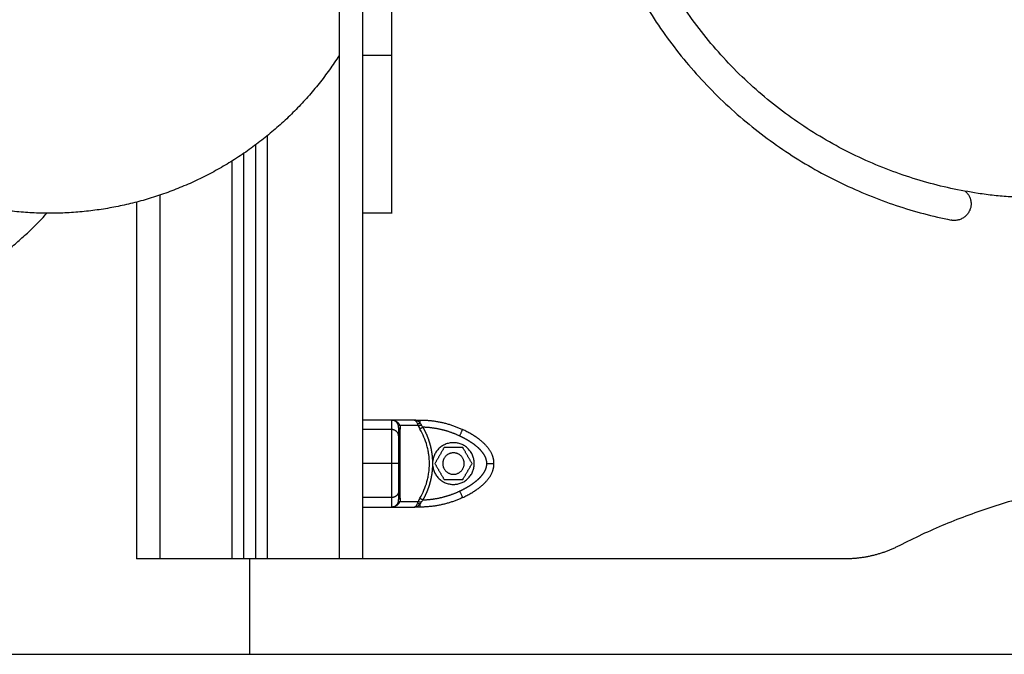
# Model space of a CAD drawing. Units: millimetres. Extents: x 1650.2 to 1660, y 4085.5 to 4095.9.
# Drawn here: x 1657.7 to 1658.1, y 4092.3 to 4092.6 of the extents above; entities that cross this region are included whole.
import ezdxf

# ---------------------------------------------------------------- set-up
doc = ezdxf.new("R2010")
doc.units = ezdxf.units.MM
doc.layers.add('DAPEDA', color=7, linetype='Continuous', lineweight=5)
doc.layers.add('Make2D$Visible$Curves', color=7, linetype='Continuous')
doc.layers.add('Make2D$Visible$Tangents', color=8, linetype='Continuous')

# ---------------------------------------------------------------- blocks, each defined once
blk = doc.blocks.new('OPSH1_S053')
blk.add_line((1657.76923, 4092.33578), (1657.76923, 4092.29578))
at = {"layer": 'Make2D$Visible$Curves', "lineweight": -3}
for points, degree in [([(1657.80673, 4092.84316), (1657.80673, 4092.69501), (1657.80673, 4092.54686)], 2), ([(1657.81673, 4092.33578), (1657.81673, 4092.58978), (1657.81673, 4092.84378)], 2), ([(1657.82873, 4092.84316), (1657.82873, 4092.69501), (1657.82873, 4092.54686)], 2), ([(1657.82873, 4092.54686), (1657.82273, 4092.54686), (1657.81673, 4092.54686)], 2), ([(1657.77173, 4092.50942), (1657.77173, 4092.4226), (1657.77173, 4092.33578)], 2), ([(1657.76673, 4092.33578), (1657.76673, 4092.42082), (1657.76673, 4092.50586)], 2), ([(1657.72173, 4092.48541), (1657.72173, 4092.41059), (1657.72173, 4092.33578)], 2), ([(1657.82873, 4092.48075), (1657.82273, 4092.48075), (1657.81673, 4092.48075)], 2), ([(1657.82873, 4092.39403), (1657.82273, 4092.39403), (1657.81673, 4092.39403)], 2), ([(1657.8383, 4092.39403), (1657.83351, 4092.39403), (1657.82873, 4092.39403)], 2), ([(1657.8383, 4092.39403), (1657.83952, 4092.39403), (1657.84074, 4092.39403)], 2), ([(1657.85083, 4092.38253), (1657.84888, 4092.37915), (1657.84693, 4092.37578)], 2), ([(1657.85862, 4092.38253), (1657.85473, 4092.38253), (1657.85083, 4092.38253)], 2), ([(1657.86252, 4092.37578), (1657.86057, 4092.37915), (1657.85862, 4092.38253)], 2), ([(1657.87062, 4092.38017), (1657.87062, 4092.38017), (1657.87062, 4092.38017), (1657.87062, 4092.38017)], 3), ([(1657.84604, 4092.37475), (1657.84607, 4092.37578), (1657.84604, 4092.37681)], 2), ([(1657.84693, 4092.37578), (1657.84888, 4092.3724), (1657.85083, 4092.36903)], 2), ([(1657.85862, 4092.36903), (1657.86057, 4092.3724), (1657.86252, 4092.37578)], 2), ([(1657.85083, 4092.36903), (1657.85473, 4092.36903), (1657.85862, 4092.36903)], 2), ([(1657.81673, 4092.35753), (1657.82273, 4092.35753), (1657.82873, 4092.35753)], 2), ([(1657.82879, 4092.35753), (1657.83354, 4092.35753), (1657.8383, 4092.35753)], 2), ([(1657.84074, 4092.35753), (1657.83952, 4092.35753), (1657.8383, 4092.35753)], 2), ([(1657.76173, 4092.33578), (1657.74673, 4092.33578), (1657.73173, 4092.33578)], 2), ([(1657.77173, 4092.33578), (1657.76923, 4092.33578), (1657.76673, 4092.33578)], 2), ([(1657.80673, 4092.33578), (1657.79173, 4092.33578), (1657.77673, 4092.33578)], 2), ([(1658.01879, 4092.33578), (1657.91776, 4092.33578), (1657.81673, 4092.33578)], 2)]:
    blk.add_open_spline(points, degree=degree, dxfattribs=at)
for points, weights, degree in [([(1658.07476, 4092.48908), (1657.96563, 4092.50575), (1657.92985, 4092.6102)], [1, 0.832094165211, 0.946402067992], 2), ([(1657.91798, 4092.60475), (1657.95466, 4092.49996), (1658.06346, 4092.47789)], [0.947494525339, 0.84619939589, 1], 2), ([(1657.82873, 4092.54686), (1657.82873, 4092.48075), (1657.82873, 4092.48075)], [1, 0.878242586451, 1], 2), ([(1658.18236, 4092.51432), (1658.13363, 4092.48008), (1658.07476, 4092.48908)], [0.950458669036, 0.904629098507, 1], 2), ([(1657.64598, 4092.45077), (1657.66758, 4092.46257), (1657.68418, 4092.48075)], [1, 0.960915285367, 0.949112762749], 2), ([(1657.83123, 4092.39269), (1657.83034, 4092.39403), (1657.82873, 4092.39403)], [1, 0.881181644333, 1], 2), ([(1657.84074, 4092.39403), (1657.84693, 4092.39403), (1657.85298, 4092.39268), (1657.85858, 4092.39005)], [1, 0.984025729284, 0.984025729284, 1], 3), ([(1657.87173, 4092.37578), (1657.87173, 4092.38059), (1657.86787, 4092.38569), (1657.85858, 4092.39005)], [1, 0.820518360114, 0.689357208812, 0.606516546095], 3), ([(1657.85858, 4092.36151), (1657.86787, 4092.36587), (1657.87173, 4092.37097), (1657.87173, 4092.37578)], [0.606516546095, 0.689357208812, 0.820518360114, 1], 3), ([(1658.20854, 4092.36638), (1658.12087, 4092.38205), (1658.04166, 4092.34131)], [1, 0.947371074968, 1], 2), ([(1657.85858, 4092.36151), (1657.85298, 4092.35888), (1657.84693, 4092.35753), (1657.84074, 4092.35753)], [1, 0.984025729284, 0.984025729284, 1], 3), ([(1657.82873, 4092.35753), (1657.83034, 4092.35753), (1657.83123, 4092.35887)], [1, 0.881181636916, 1], 2), ([(1658.04166, 4092.34131), (1658.03089, 4092.33578), (1658.01879, 4092.33578)], [1, 0.971931374738, 1], 2), ([(1657.73173, 4092.33578), (1657.72173, 4092.33578), (1657.72173, 4092.33578)], [1, 0.707106781187, 1], 2), ([(1657.76673, 4092.33578), (1657.76673, 4092.33578), (1657.76173, 4092.33578)], [1, 0.707106781187, 1], 2), ([(1657.77673, 4092.33578), (1657.77173, 4092.33578), (1657.77173, 4092.33578)], [1, 0.707106781186, 1], 2), ([(1657.81673, 4092.33578), (1657.81673, 4092.33578), (1657.80673, 4092.33578)], [1, 0.707106781187, 1], 2)]:
    blk.add_rational_spline(points, weights, degree=degree, dxfattribs=at)
for points, weights, knots in [([(1657.80673, 4092.54686), (1657.77313, 4092.49485), (1657.71229, 4092.48329), (1657.65146, 4092.47173), (1657.60112, 4092.50779)], [1, 0.919205817733, 1, 0.919205817733, 1], [0, 0, 0, 117.009257, 117.009257, 234.018515, 234.018515, 234.018515]), ([(1658.06952, 4092.48995), (1658.0725, 4092.48728), (1658.07171, 4092.48335), (1658.07032, 4092.47649), (1658.06346, 4092.47789)], [0.867464401838, 0.808417812275, 1, 0.707106781187, 1], [3.803342, 3.803342, 3.803342, 10.995574, 10.995574, 21.991149, 21.991149, 21.991149]), ([(1657.86348, 4092.37578), (1657.86348, 4092.38403), (1657.85524, 4092.38451), (1657.84701, 4092.385), (1657.84604, 4092.37681)], [1, 0.727665694961, 1, 0.727665694961, 1], [0, 0, 0, 13.227964, 13.227964, 26.455928, 26.455928, 26.455928]), ([(1657.85923, 4092.37578), (1657.85923, 4092.38028), (1657.85473, 4092.38028), (1657.85023, 4092.38028), (1657.85023, 4092.37578)], [1, 0.707106781187, 1, 0.707106781187, 1], [0, 0, 0, 7.068583, 7.068583, 14.137167, 14.137167, 14.137167]), ([(1657.84604, 4092.37475), (1657.84701, 4092.36656), (1657.85524, 4092.36704), (1657.86348, 4092.36753), (1657.86348, 4092.37578)], [1, 0.72766300525, 1, 0.72766300525, 1], [0, 0, 0, 13.228033, 13.228033, 26.456065, 26.456065, 26.456065]), ([(1657.85023, 4092.37578), (1657.85023, 4092.37128), (1657.85473, 4092.37128), (1657.85923, 4092.37128), (1657.85923, 4092.37578)], [1, 0.707106781187, 1, 0.707106781187, 1], [0, 0, 0, 7.068583, 7.068583, 14.137167, 14.137167, 14.137167])]:
    blk.add_rational_spline(points, weights, degree=2, knots=knots, dxfattribs=at)
for points, degree, knots in [([(1657.82873, 4092.39403), (1657.82892, 4092.39403), (1657.8291, 4092.39402), (1657.82932, 4092.39399), (1657.82939, 4092.39398), (1657.82948, 4092.39396), (1657.82951, 4092.39395), (1657.82955, 4092.39395), (1657.82956, 4092.39394), (1657.82958, 4092.39394), (1657.82959, 4092.39394), (1657.8296, 4092.39394), (1657.8296, 4092.39393), (1657.82961, 4092.39393), (1657.82961, 4092.39393), (1657.82978, 4092.3939), (1657.82993, 4092.39385), (1657.83014, 4092.39378), (1657.8302, 4092.39375), (1657.8303, 4092.39371), (1657.83033, 4092.3937), (1657.83038, 4092.39368), (1657.83039, 4092.39367), (1657.83042, 4092.39366), (1657.83042, 4092.39366), (1657.83044, 4092.39365), (1657.83045, 4092.39365), (1657.83075, 4092.3935), (1657.83101, 4092.39333), (1657.83146, 4092.39295), (1657.83164, 4092.39275), (1657.83179, 4092.39254)], 3, [0, 0, 0, 0, 0.125, 0.125, 0.1875, 0.1875, 0.21875, 0.21875, 0.234375, 0.234375, 0.242188, 0.242188, 0.246094, 0.246094, 0.25, 0.25, 0.375, 0.375, 0.4375, 0.4375, 0.46875, 0.46875, 0.484375, 0.484375, 0.492188, 0.492188, 0.5, 0.5, 0.75, 0.75, 1, 1, 1, 1]), ([(1657.83173, 4092.39101), (1657.83173, 4092.39089), (1657.83173, 4092.38996), (1657.83173, 4092.38903), (1657.83173, 4092.38734)], 2, [0, 0, 0, 0.5, 0.5, 1, 1, 1]), ([(1657.83173, 4092.38734), (1657.83173, 4092.38638), (1657.83173, 4092.38534), (1657.83173, 4092.38415), (1657.83173, 4092.38288), (1657.83173, 4092.38135), (1657.83173, 4092.37976), (1657.83173, 4092.37774), (1657.83173, 4092.37578)], 2, [0, 0, 0, 0.25, 0.25, 0.5, 0.5, 0.75, 0.75, 1, 1, 1]), ([(1657.83173, 4092.37578), (1657.83173, 4092.37381), (1657.83173, 4092.37179), (1657.83173, 4092.37096), (1657.83173, 4092.37013), (1657.83173, 4092.36939), (1657.83173, 4092.36867), (1657.83173, 4092.36741), (1657.83173, 4092.36622), (1657.83173, 4092.36518), (1657.83173, 4092.36422)], 2, [0, 0, 0, 0.25, 0.25, 0.375, 0.375, 0.5, 0.5, 0.75, 0.75, 1, 1, 1]), ([(1657.83173, 4092.36422), (1657.83173, 4092.36253), (1657.83173, 4092.3616), (1657.83173, 4092.36067), (1657.83173, 4092.36055)], 2, [0, 0, 0, 0.5, 0.5, 1, 1, 1]), ([(1657.8383, 4092.35753), (1657.83838, 4092.35753), (1657.83845, 4092.35754), (1657.83854, 4092.35757), (1657.83856, 4092.35758), (1657.8386, 4092.3576), (1657.83861, 4092.3576), (1657.83863, 4092.35761), (1657.83863, 4092.35762), (1657.83864, 4092.35762), (1657.83864, 4092.35762), (1657.83865, 4092.35762), (1657.83865, 4092.35762), (1657.83865, 4092.35762), (1657.83865, 4092.35762), (1657.83872, 4092.35766), (1657.83878, 4092.35771), (1657.83886, 4092.35778), (1657.83889, 4092.3578), (1657.83893, 4092.35784), (1657.83894, 4092.35786), (1657.83896, 4092.35788), (1657.83897, 4092.35789), (1657.83898, 4092.3579), (1657.83898, 4092.3579), (1657.83899, 4092.35791), (1657.83899, 4092.35791), (1657.83912, 4092.35806), (1657.83924, 4092.35823), (1657.83945, 4092.35861), (1657.83955, 4092.35881), (1657.83964, 4092.35902)], 3, [0, 0, 0, 0, 0.125, 0.125, 0.1875, 0.1875, 0.21875, 0.21875, 0.234375, 0.234375, 0.242188, 0.242188, 0.246094, 0.246094, 0.25, 0.25, 0.375, 0.375, 0.4375, 0.4375, 0.46875, 0.46875, 0.484375, 0.484375, 0.492188, 0.492188, 0.5, 0.5, 0.75, 0.75, 1, 1, 1, 1])]:
    blk.add_open_spline(points, degree=degree, knots=knots, dxfattribs=at)
at = {"layer": 'Make2D$Visible$Tangents', "lineweight": -3}
for points, degree in [([(1657.80673, 4092.54686), (1657.80673, 4092.44132), (1657.80673, 4092.33578)], 2), ([(1657.77673, 4092.33578), (1657.77673, 4092.42455), (1657.77673, 4092.51333)], 2), ([(1657.76173, 4092.5026), (1657.76173, 4092.41919), (1657.76173, 4092.33578)], 2), ([(1657.73173, 4092.33578), (1657.73173, 4092.41209), (1657.73173, 4092.4884)], 2), ([(1657.82873, 4092.39005), (1657.82273, 4092.39005), (1657.81673, 4092.39005)], 2), ([(1657.8322, 4092.39173), (1657.83236, 4092.39122), (1657.83243, 4092.39073), (1657.83242, 4092.39025)], 3), ([(1657.83995, 4092.39173), (1657.83608, 4092.39173), (1657.8322, 4092.39173)], 2), ([(1657.82873, 4092.37578), (1657.82273, 4092.37578), (1657.81673, 4092.37578)], 2), ([(1657.82873, 4092.36151), (1657.82273, 4092.36151), (1657.81673, 4092.36151)], 2), ([(1657.83242, 4092.36131), (1657.83243, 4092.36083), (1657.83236, 4092.36033), (1657.8322, 4092.35983)], 3), ([(1657.8322, 4092.35983), (1657.83608, 4092.35983), (1657.83995, 4092.35983)], 2)]:
    blk.add_open_spline(points, degree=degree, dxfattribs=at)
for points, weights, degree in [([(1657.82873, 4092.39403), (1657.82873, 4092.39403), (1657.82873, 4092.39005)], [1, 0.976038593935, 1], 2), ([(1657.83179, 4092.39254), (1657.83136, 4092.39249), (1657.83123, 4092.39269)], [1, 0.950188298334, 1], 2), ([(1657.83964, 4092.39254), (1657.84013, 4092.39249), (1657.84074, 4092.39269)], [1, 0.950188298429, 1], 2), ([(1657.84074, 4092.39269), (1657.84074, 4092.39403), (1657.84074, 4092.39403)], [1, 0.881181644485, 1], 2), ([(1657.83173, 4092.38734), (1657.83173, 4092.39005), (1657.82873, 4092.39005)], [1, 0.707106781187, 1], 2), ([(1657.82873, 4092.39005), (1657.82873, 4092.38569), (1657.82873, 4092.38059), (1657.82873, 4092.37578)], [0.606516546095, 0.689357208812, 0.820518360114, 1], 3), ([(1657.8322, 4092.39173), (1657.83166, 4092.39173), (1657.83158, 4092.39196)], [1, 0.93343820866, 1], 2), ([(1657.83242, 4092.39025), (1657.83173, 4092.39055), (1657.83173, 4092.39101)], [1, 0.909485037264, 1], 2), ([(1657.83995, 4092.39173), (1657.84049, 4092.39173), (1657.84122, 4092.39196)], [1, 0.93343820866, 1], 2), ([(1657.84196, 4092.39101), (1657.84116, 4092.39055), (1657.84065, 4092.39025)], [1, 0.909485037265, 1], 2), ([(1657.85731, 4092.38734), (1657.85858, 4092.39005), (1657.85858, 4092.39005)], [1, 0.707106781187, 1], 2), ([(1657.83173, 4092.37578), (1657.83173, 4092.37578), (1657.82873, 4092.37578)], [1, 0.707106781187, 1], 2), ([(1657.82873, 4092.37578), (1657.82873, 4092.37097), (1657.82873, 4092.36587), (1657.82873, 4092.36151)], [1, 0.820518360114, 0.689357208812, 0.606516546095], 3), ([(1657.86873, 4092.37578), (1657.87173, 4092.37578), (1657.87173, 4092.37578)], [1, 0.707106781187, 1], 2), ([(1657.83173, 4092.36422), (1657.83173, 4092.36151), (1657.82873, 4092.36151)], [1, 0.707106781186, 1], 2), ([(1657.85731, 4092.36422), (1657.85858, 4092.36151), (1657.85858, 4092.36151)], [1, 0.707106781187, 1], 2), ([(1657.82873, 4092.36151), (1657.82873, 4092.35753), (1657.82873, 4092.35753)], [1, 0.976038593926, 1], 2), ([(1657.83158, 4092.3596), (1657.83166, 4092.35983), (1657.8322, 4092.35983)], [1, 0.933438208864, 1], 2), ([(1657.83173, 4092.36055), (1657.83173, 4092.36101), (1657.83242, 4092.36131)], [1, 0.909485037037, 1], 2), ([(1657.83995, 4092.35983), (1657.84049, 4092.35983), (1657.84122, 4092.3596)], [1, 0.933438208864, 1], 2), ([(1657.84065, 4092.36131), (1657.84116, 4092.36101), (1657.84196, 4092.36055)], [1, 0.909485037038, 1], 2), ([(1657.83179, 4092.35902), (1657.83136, 4092.35907), (1657.83123, 4092.35887)], [1, 0.95018829605, 1], 2), ([(1657.83964, 4092.35902), (1657.84013, 4092.35907), (1657.84074, 4092.35887)], [1, 0.950188295904, 1], 2), ([(1657.84074, 4092.35753), (1657.84074, 4092.35753), (1657.84074, 4092.35887)], [1, 0.881181635808, 1], 2)]:
    blk.add_rational_spline(points, weights, degree=degree, dxfattribs=at)
for points, degree, knots in [([(1657.83158, 4092.39196), (1657.83154, 4092.39208), (1657.83149, 4092.39221), (1657.83137, 4092.39245), (1657.8313, 4092.39257), (1657.83123, 4092.39269)], 3, [0, 0, 0, 0, 0.5, 0.5, 1, 1, 1, 1]), ([(1657.8322, 4092.39173), (1657.83216, 4092.39187), (1657.8321, 4092.39201), (1657.83196, 4092.39228), (1657.83188, 4092.39241), (1657.83179, 4092.39254)], 3, [0, 0, 0, 0, 0.5, 0.5, 1, 1, 1, 1]), ([(1657.83964, 4092.39254), (1657.83955, 4092.39275), (1657.83945, 4092.39295), (1657.83929, 4092.39324), (1657.83924, 4092.39333), (1657.83915, 4092.39345), (1657.83912, 4092.39349), (1657.83907, 4092.39355), (1657.83906, 4092.39357), (1657.83903, 4092.3936), (1657.83903, 4092.39361), (1657.83901, 4092.39362), (1657.83901, 4092.39363), (1657.839, 4092.39364), (1657.839, 4092.39364), (1657.83894, 4092.3937), (1657.83889, 4092.39375), (1657.83881, 4092.39383), (1657.83878, 4092.39385), (1657.83873, 4092.39388), (1657.83872, 4092.39389), (1657.83869, 4092.39391), (1657.83868, 4092.39391), (1657.83867, 4092.39392), (1657.83867, 4092.39392), (1657.83866, 4092.39393), (1657.83866, 4092.39393), (1657.83866, 4092.39393), (1657.83865, 4092.39393), (1657.83861, 4092.39395), (1657.83856, 4092.39398), (1657.83845, 4092.39402), (1657.83838, 4092.39403), (1657.8383, 4092.39403)], 3, [0, 0, 0, 0, 0.25, 0.25, 0.375, 0.375, 0.4375, 0.4375, 0.46875, 0.46875, 0.484375, 0.484375, 0.492188, 0.492188, 0.5, 0.5, 0.625, 0.625, 0.6875, 0.6875, 0.71875, 0.71875, 0.734375, 0.734375, 0.742188, 0.742188, 0.746094, 0.746094, 0.75, 0.75, 0.875, 0.875, 1, 1, 1, 1]), ([(1657.84074, 4092.39269), (1657.84059, 4092.39288), (1657.84042, 4092.39306), (1657.84004, 4092.3934), (1657.83983, 4092.39356), (1657.83959, 4092.39369), (1657.83959, 4092.39369), (1657.83958, 4092.3937), (1657.83957, 4092.3937), (1657.83955, 4092.39371), (1657.83954, 4092.39371), (1657.83951, 4092.39373), (1657.83948, 4092.39375), (1657.83941, 4092.39378), (1657.83935, 4092.3938), (1657.8392, 4092.39387), (1657.83908, 4092.39391), (1657.83896, 4092.39394), (1657.83896, 4092.39394), (1657.83895, 4092.39394), (1657.83895, 4092.39394), (1657.83894, 4092.39395), (1657.83894, 4092.39395), (1657.83893, 4092.39395), (1657.83892, 4092.39395), (1657.83889, 4092.39396), (1657.83887, 4092.39397), (1657.8388, 4092.39398), (1657.83875, 4092.39399), (1657.83858, 4092.39402), (1657.83845, 4092.39403), (1657.8383, 4092.39403)], 3, [0, 0, 0, 0, 0.25, 0.25, 0.5, 0.5, 0.507812, 0.507812, 0.515625, 0.515625, 0.53125, 0.53125, 0.5625, 0.5625, 0.625, 0.625, 0.75, 0.75, 0.753906, 0.753906, 0.757812, 0.757812, 0.765625, 0.765625, 0.78125, 0.78125, 0.8125, 0.8125, 0.875, 0.875, 1, 1, 1, 1]), ([(1657.83995, 4092.39173), (1657.8399, 4092.39187), (1657.83985, 4092.39201), (1657.83975, 4092.39228), (1657.8397, 4092.39241), (1657.83964, 4092.39254)], 3, [0, 0, 0, 0, 0.5, 0.5, 1, 1, 1, 1]), ([(1657.84074, 4092.39269), (1657.84083, 4092.39257), (1657.84092, 4092.39245), (1657.84108, 4092.39221), (1657.84115, 4092.39208), (1657.84122, 4092.39196)], 3, [0, 0, 0, 0, 0.5, 0.5, 1, 1, 1, 1]), ([(1657.83173, 4092.39101), (1657.83173, 4092.39117), (1657.83172, 4092.39133), (1657.83167, 4092.39165), (1657.83163, 4092.3918), (1657.83158, 4092.39196)], 3, [0, 0, 0, 0, 0.5, 0.5, 1, 1, 1, 1]), ([(1657.83242, 4092.36131), (1657.8324, 4092.36243), (1657.83238, 4092.36358), (1657.83236, 4092.36593), (1657.83235, 4092.36712), (1657.83234, 4092.36835), (1657.83234, 4092.36839), (1657.83234, 4092.36846), (1657.83234, 4092.3685), (1657.83234, 4092.36862), (1657.83234, 4092.36869), (1657.83233, 4092.36892), (1657.83233, 4092.36908), (1657.83233, 4092.36954), (1657.83233, 4092.36986), (1657.83232, 4092.37079), (1657.83232, 4092.37142), (1657.83232, 4092.3733), (1657.83231, 4092.37457), (1657.83231, 4092.37708), (1657.83232, 4092.37834), (1657.83232, 4092.38085), (1657.83233, 4092.3821), (1657.83234, 4092.38336), (1657.83234, 4092.3834), (1657.83234, 4092.38347), (1657.83234, 4092.38351), (1657.83234, 4092.38362), (1657.83234, 4092.38369), (1657.83234, 4092.38391), (1657.83234, 4092.38406), (1657.83235, 4092.3845), (1657.83235, 4092.38479), (1657.83236, 4092.38567), (1657.83236, 4092.38626), (1657.83238, 4092.388), (1657.8324, 4092.38914), (1657.83242, 4092.39025)], 3, [0, 0, 0, 0, 0.125, 0.125, 0.25, 0.25, 0.253906, 0.253906, 0.257812, 0.257812, 0.265625, 0.265625, 0.28125, 0.28125, 0.3125, 0.3125, 0.375, 0.375, 0.5, 0.5, 0.625, 0.625, 0.75, 0.75, 0.753906, 0.753906, 0.757812, 0.757812, 0.765625, 0.765625, 0.78125, 0.78125, 0.8125, 0.8125, 0.875, 0.875, 1, 1, 1, 1]), ([(1657.83995, 4092.39173), (1657.84003, 4092.39149), (1657.84013, 4092.39125), (1657.84036, 4092.39076), (1657.84049, 4092.39051), (1657.84065, 4092.39025)], 3, [0, 0, 0, 0, 0.5, 0.5, 1, 1, 1, 1]), ([(1657.84065, 4092.36131), (1657.8413, 4092.3624), (1657.84187, 4092.36353), (1657.84286, 4092.36584), (1657.84328, 4092.36703), (1657.84379, 4092.36885), (1657.84393, 4092.36947), (1657.84419, 4092.37071), (1657.8443, 4092.37135), (1657.84456, 4092.37324), (1657.84464, 4092.37451), (1657.84464, 4092.37703), (1657.84456, 4092.37829), (1657.8443, 4092.38018), (1657.8442, 4092.38081), (1657.84394, 4092.38206), (1657.84379, 4092.38268), (1657.84328, 4092.38452), (1657.84287, 4092.38571), (1657.84187, 4092.38803), (1657.8413, 4092.38916), (1657.84065, 4092.39025)], 3, [0, 0, 0, 0, 0.125, 0.125, 0.25, 0.25, 0.3125, 0.3125, 0.375, 0.375, 0.5, 0.5, 0.625, 0.625, 0.6875, 0.6875, 0.75, 0.75, 0.875, 0.875, 1, 1, 1, 1]), ([(1657.84196, 4092.39101), (1657.8418, 4092.39117), (1657.84166, 4092.39133), (1657.84141, 4092.39165), (1657.84131, 4092.3918), (1657.84122, 4092.39196)], 3, [0, 0, 0, 0, 0.5, 0.5, 1, 1, 1, 1]), ([(1657.84604, 4092.37681), (1657.84598, 4092.37867), (1657.84568, 4092.38052), (1657.84539, 4092.38237), (1657.84487, 4092.38417), (1657.84436, 4092.38596), (1657.84363, 4092.38767), (1657.84289, 4092.38939), (1657.84196, 4092.39101)], 2, [0.0000091, 0.0000091, 0.0000091, 0.25, 0.25, 0.5, 0.5, 0.75, 0.75, 1, 1, 1]), ([(1657.85731, 4092.38734), (1657.8537, 4092.38903), (1657.84982, 4092.38996), (1657.84594, 4092.39089), (1657.84196, 4092.39101)], 2, [0, 0, 0, 0.5, 0.5, 1, 1, 1]), ([(1657.86873, 4092.37578), (1657.86873, 4092.37774), (1657.86739, 4092.37976), (1657.86683, 4092.3806), (1657.86606, 4092.38143), (1657.86537, 4092.38216), (1657.86452, 4092.38288), (1657.86303, 4092.38415), (1657.86106, 4092.38534), (1657.85935, 4092.38638), (1657.85731, 4092.38734)], 2, [0, 0, 0, 0.25, 0.25, 0.375, 0.375, 0.5, 0.5, 0.75, 0.75, 1, 1, 1]), ([(1657.85731, 4092.36422), (1657.85934, 4092.36518), (1657.86106, 4092.36622), (1657.86302, 4092.36741), (1657.86452, 4092.36867), (1657.86634, 4092.37021), (1657.86739, 4092.37179), (1657.86873, 4092.37381), (1657.86873, 4092.37578)], 2, [0, 0, 0, 0.25, 0.25, 0.5, 0.5, 0.75, 0.75, 1, 1, 1]), ([(1657.84196, 4092.36055), (1657.84289, 4092.36217), (1657.84363, 4092.36389), (1657.84436, 4092.3656), (1657.84487, 4092.36738), (1657.84539, 4092.36918), (1657.84568, 4092.37102), (1657.84597, 4092.37288), (1657.84604, 4092.37475)], 2, [0, 0, 0, 0.25, 0.25, 0.5, 0.5, 0.75, 0.75, 1, 1, 1]), ([(1657.84196, 4092.36055), (1657.84594, 4092.36067), (1657.84982, 4092.3616), (1657.8537, 4092.36253), (1657.85731, 4092.36422)], 2, [0, 0, 0, 0.5, 0.5, 1, 1, 1]), ([(1657.83123, 4092.35887), (1657.8313, 4092.35899), (1657.83137, 4092.35911), (1657.83149, 4092.35935), (1657.83154, 4092.35948), (1657.83158, 4092.3596)], 3, [0, 0, 0, 0, 0.5, 0.5, 1, 1, 1, 1]), ([(1657.83158, 4092.3596), (1657.83163, 4092.35975), (1657.83167, 4092.35991), (1657.83172, 4092.36022), (1657.83173, 4092.36038), (1657.83173, 4092.36055)], 3, [0, 0, 0, 0, 0.5, 0.5, 1, 1, 1, 1]), ([(1657.83179, 4092.35902), (1657.83188, 4092.35915), (1657.83196, 4092.35928), (1657.8321, 4092.35955), (1657.83216, 4092.35969), (1657.8322, 4092.35983)], 3, [0, 0, 0, 0, 0.5, 0.5, 1, 1, 1, 1]), ([(1657.83964, 4092.35902), (1657.8397, 4092.35915), (1657.83975, 4092.35928), (1657.83985, 4092.35955), (1657.8399, 4092.35969), (1657.83995, 4092.35983)], 3, [0, 0, 0, 0, 0.5, 0.5, 1, 1, 1, 1]), ([(1657.84065, 4092.36131), (1657.84049, 4092.36105), (1657.84036, 4092.3608), (1657.84013, 4092.36031), (1657.84003, 4092.36007), (1657.83995, 4092.35983)], 3, [0, 0, 0, 0, 0.5, 0.5, 1, 1, 1, 1]), ([(1657.84074, 4092.35887), (1657.84083, 4092.35899), (1657.84092, 4092.35911), (1657.84108, 4092.35935), (1657.84115, 4092.35948), (1657.84122, 4092.3596)], 3, [0, 0, 0, 0, 0.5, 0.5, 1, 1, 1, 1]), ([(1657.84122, 4092.3596), (1657.84131, 4092.35975), (1657.84141, 4092.35991), (1657.84166, 4092.36022), (1657.8418, 4092.36038), (1657.84196, 4092.36055)], 3, [0, 0, 0, 0, 0.5, 0.5, 1, 1, 1, 1]), ([(1657.83179, 4092.35902), (1657.83164, 4092.35881), (1657.83146, 4092.35861), (1657.83112, 4092.35832), (1657.831, 4092.35823), (1657.83081, 4092.35811), (1657.83074, 4092.35806), (1657.83064, 4092.35801), (1657.8306, 4092.35799), (1657.83055, 4092.35796), (1657.83053, 4092.35795), (1657.8305, 4092.35794), (1657.83049, 4092.35793), (1657.83047, 4092.35792), (1657.83046, 4092.35792), (1657.83034, 4092.35786), (1657.83021, 4092.3578), (1657.83, 4092.35773), (1657.82993, 4092.35771), (1657.82981, 4092.35767), (1657.82977, 4092.35766), (1657.82972, 4092.35765), (1657.8297, 4092.35764), (1657.82967, 4092.35764), (1657.82966, 4092.35764), (1657.82964, 4092.35763), (1657.82964, 4092.35763), (1657.82963, 4092.35763), (1657.82962, 4092.35763), (1657.82952, 4092.3576), (1657.8294, 4092.35758), (1657.82912, 4092.35755), (1657.82896, 4092.35753), (1657.82879, 4092.35753)], 3, [0, 0, 0, 0, 0.25, 0.25, 0.375, 0.375, 0.4375, 0.4375, 0.46875, 0.46875, 0.484375, 0.484375, 0.4921875, 0.4921875, 0.5, 0.5, 0.625, 0.625, 0.6875, 0.6875, 0.71875, 0.71875, 0.734375, 0.734375, 0.7421875, 0.7421875, 0.7460938, 0.7460938, 0.75, 0.75, 0.875, 0.875, 0.9872008, 0.9872008, 0.9872008, 0.9872008]), ([(1657.8383, 4092.35753), (1657.83845, 4092.35753), (1657.83858, 4092.35754), (1657.8388, 4092.35758), (1657.83889, 4092.3576), (1657.83896, 4092.35762), (1657.83897, 4092.35762), (1657.83898, 4092.35762), (1657.83898, 4092.35762), (1657.83899, 4092.35762), (1657.839, 4092.35763), (1657.83902, 4092.35763), (1657.83904, 4092.35764), (1657.83908, 4092.35765), (1657.83911, 4092.35766), (1657.83919, 4092.35769), (1657.83925, 4092.35771), (1657.83941, 4092.35778), (1657.83951, 4092.35782), (1657.83961, 4092.35788), (1657.83961, 4092.35788), (1657.83963, 4092.35789), (1657.83964, 4092.3579), (1657.83966, 4092.35791), (1657.83967, 4092.35792), (1657.83971, 4092.35794), (1657.83974, 4092.35796), (1657.83982, 4092.35801), (1657.83988, 4092.35805), (1657.84003, 4092.35816), (1657.84013, 4092.35824), (1657.84042, 4092.35849), (1657.84059, 4092.35868), (1657.84074, 4092.35887)], 3, [0, 0, 0, 0, 0.125, 0.125, 0.25, 0.25, 0.253906, 0.253906, 0.257812, 0.257812, 0.265625, 0.265625, 0.28125, 0.28125, 0.3125, 0.3125, 0.375, 0.375, 0.5, 0.5, 0.507812, 0.507812, 0.515625, 0.515625, 0.53125, 0.53125, 0.5625, 0.5625, 0.625, 0.625, 0.75, 0.75, 1, 1, 1, 1])]:
    blk.add_open_spline(points, degree=degree, knots=knots, dxfattribs=at)

msp = doc.modelspace()

# ---------------------------------------------------------------- linework, layer by layer
msp.add_line((1655.47246, 4092.29578), (1658.42898, 4092.29578))
at = {"layer": 'DAPEDA'}
msp.add_line((1654.4693, 4092.29578), (1659.3891, 4092.29578), dxfattribs=at)

# ---------------------------------------------------------------- block references
msp.add_blockref('OPSH1_S053', (0, 0))

doc.saveas('drawing.dxf')
